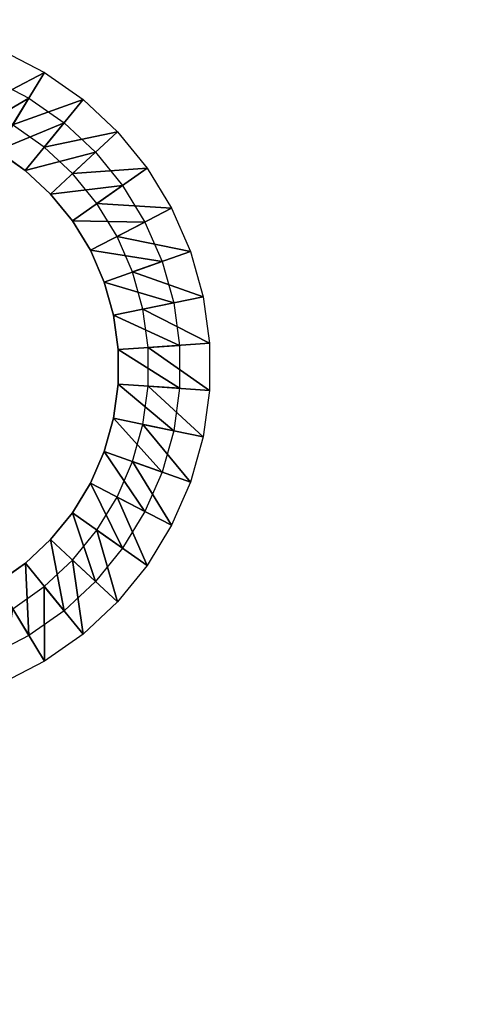
# Model space of a CAD drawing. Units: inches. Extents: x 0 to 32.8, y -5 to 28.4.
# Drawn here: x 2.8 to 4.6, y 22.4 to 26.3 of the extents above; entities that cross this region are included whole.
import ezdxf

# ---------------------------------------------------------------- set-up
doc = ezdxf.new("R2010")
doc.units = ezdxf.units.IN
doc.header["$MEASUREMENT"] = 0
doc.layers.add('SEAT-LEG', color=5, linetype='Continuous')
doc.layers.add('SEAT-SEAT', color=5, linetype='Continuous')

msp = doc.modelspace()

# ---------------------------------------------------------------- linework, layer by layer
at = {"layer": 'SEAT-LEG'}
for points in [[(2.8952, 26.1124, 3.7816), (2.6311, 25.9742, 0.2816), (2.7286, 26.1987, 3.7816)], [(2.8952, 26.1124, 3.7816), (2.768, 25.9033, 0.2816), (2.6311, 25.9742, 0.2816)], [(3.0485, 26.0042, 3.7816), (2.768, 25.9033, 0.2816), (2.8952, 26.1124, 3.7816)], [(2.5834, 25.8644, 0.2899), (2.6809, 26.0889, 3.7899), (2.833, 26.0101, 3.7899)], [(2.5834, 25.8644, 0.2899), (2.833, 26.0101, 3.7899), (2.7058, 25.801, 0.2899)], [(2.7058, 25.801, 0.2899), (2.833, 26.0101, 3.7899), (2.973, 25.9113, 3.7899)], [(3.0485, 26.0042, 3.7816), (2.8941, 25.8143, 0.2816), (2.768, 25.9033, 0.2816)], [(3.1857, 25.8761, 3.7816), (2.8941, 25.8143, 0.2816), (3.0485, 26.0042, 3.7816)], [(2.7058, 25.801, 0.2899), (2.973, 25.9113, 3.7899), (2.8185, 25.7215, 0.2899)], [(2.8185, 25.7215, 0.2899), (2.973, 25.9113, 3.7899), (3.0982, 25.7944, 3.7899)], [(3.1857, 25.8761, 3.7816), (3.0068, 25.709, 0.2816), (2.8941, 25.8143, 0.2816)], [(3.3041, 25.7305, 3.7816), (3.0068, 25.709, 0.2816), (3.1857, 25.8761, 3.7816)], [(2.8185, 25.7215, 0.2899), (3.0982, 25.7944, 3.7899), (2.9194, 25.6273, 0.2899)], [(2.9194, 25.6273, 0.2899), (3.0982, 25.7944, 3.7899), (3.2063, 25.6615, 3.7899)], [(3.3041, 25.7305, 3.7816), (3.1042, 25.5894, 0.2816), (3.0068, 25.709, 0.2816)], [(3.4016, 25.5702, 3.7816), (3.1042, 25.5894, 0.2816), (3.3041, 25.7305, 3.7816)], [(2.9194, 25.6273, 0.2899), (3.2063, 25.6615, 3.7899), (3.0064, 25.5203, 0.2899)], [(3.0064, 25.5203, 0.2899), (3.2063, 25.6615, 3.7899), (3.2954, 25.5151, 3.7899)], [(3.4016, 25.5702, 3.7816), (3.1843, 25.4576, 0.2816), (3.1042, 25.5894, 0.2816)], [(3.4764, 25.398, 3.7816), (3.1843, 25.4576, 0.2816), (3.4016, 25.5702, 3.7816)], [(3.0064, 25.5203, 0.2899), (3.2954, 25.5151, 3.7899), (3.078, 25.4025, 0.2899)], [(3.078, 25.4025, 0.2899), (3.2954, 25.5151, 3.7899), (3.3636, 25.358, 3.7899)], [(3.4764, 25.398, 3.7816), (3.2458, 25.3161, 0.2816), (3.1843, 25.4576, 0.2816)], [(3.078, 25.4025, 0.2899), (3.3636, 25.358, 3.7899), (3.133, 25.276, 0.2899)], [(3.5271, 25.2173, 3.7816), (3.2458, 25.3161, 0.2816), (3.4764, 25.398, 3.7816)], [(3.133, 25.276, 0.2899), (3.3636, 25.358, 3.7899), (3.4099, 25.193, 3.7899)], [(3.5271, 25.2173, 3.7816), (3.2874, 25.1675, 0.2816), (3.2458, 25.3161, 0.2816)], [(3.133, 25.276, 0.2899), (3.4099, 25.193, 3.7899), (3.1702, 25.1432, 0.2899)], [(3.1702, 25.1432, 0.2899), (3.4099, 25.193, 3.7899), (3.4332, 25.0232, 3.7899)], [(3.5526, 25.0314, 3.7816), (3.2874, 25.1675, 0.2816), (3.5271, 25.2173, 3.7816)], [(3.5526, 25.0314, 3.7816), (3.3085, 25.0147, 0.2816), (3.2874, 25.1675, 0.2816)], [(3.1702, 25.1432, 0.2899), (3.4332, 25.0232, 3.7899), (3.189, 25.0065, 0.2899)], [(3.189, 25.0065, 0.2899), (3.4332, 25.0232, 3.7899), (3.4332, 24.8519, 3.7899)], [(3.189, 25.0065, 0.2899), (3.4332, 24.8519, 3.7899), (3.189, 24.8686, 0.2899)], [(3.5526, 24.8437, 3.7816), (3.3085, 25.0147, 0.2816), (3.5526, 25.0314, 3.7816)], [(3.5526, 24.8437, 3.7816), (3.3085, 24.8604, 0.2816), (3.3085, 25.0147, 0.2816)], [(3.189, 24.8686, 0.2899), (3.4099, 24.6822, 3.7899), (3.1702, 24.732, 0.2899)], [(3.189, 24.8686, 0.2899), (3.4332, 24.8519, 3.7899), (3.4099, 24.6822, 3.7899)], [(3.5271, 24.6578, 3.7816), (3.2874, 24.7076, 0.2816), (3.3085, 24.8604, 0.2816)], [(3.5271, 24.6578, 3.7816), (3.3085, 24.8604, 0.2816), (3.5526, 24.8437, 3.7816)], [(3.1702, 24.732, 0.2899), (3.3636, 24.5172, 3.7899), (3.133, 24.5992, 0.2899)], [(3.1702, 24.732, 0.2899), (3.4099, 24.6822, 3.7899), (3.3636, 24.5172, 3.7899)], [(3.4764, 24.4771, 3.7816), (3.2458, 24.5591, 0.2816), (3.2874, 24.7076, 0.2816)], [(3.4764, 24.4771, 3.7816), (3.2874, 24.7076, 0.2816), (3.5271, 24.6578, 3.7816)], [(3.133, 24.5992, 0.2899), (3.2954, 24.3601, 3.7899), (3.0781, 24.4726, 0.2899)], [(3.133, 24.5992, 0.2899), (3.3636, 24.5172, 3.7899), (3.2954, 24.3601, 3.7899)], [(3.4017, 24.305, 3.7816), (3.1844, 24.4176, 0.2816), (3.2458, 24.5591, 0.2816)], [(3.4017, 24.305, 3.7816), (3.2458, 24.5591, 0.2816), (3.4764, 24.4771, 3.7816)], [(3.0781, 24.4726, 0.2899), (3.2064, 24.2137, 3.7899), (3.0064, 24.3548, 0.2899)], [(3.0781, 24.4726, 0.2899), (3.2954, 24.3601, 3.7899), (3.2064, 24.2137, 3.7899)], [(3.3042, 24.1446, 3.7816), (3.1042, 24.2858, 0.2816), (3.1844, 24.4176, 0.2816)], [(3.3042, 24.1446, 3.7816), (3.1844, 24.4176, 0.2816), (3.4017, 24.305, 3.7816)], [(3.0064, 24.3548, 0.2899), (3.0982, 24.0808, 3.7899), (2.9194, 24.2478, 0.2899)], [(3.0064, 24.3548, 0.2899), (3.2064, 24.2137, 3.7899), (3.0982, 24.0808, 3.7899)], [(2.9194, 24.2478, 0.2899), (2.9731, 23.9638, 3.7899), (2.8186, 24.1537, 0.2899)], [(2.9194, 24.2478, 0.2899), (3.0982, 24.0808, 3.7899), (2.9731, 23.9638, 3.7899)], [(3.1857, 23.9991, 3.7816), (3.0069, 24.1661, 0.2816), (3.1042, 24.2858, 0.2816)], [(3.1857, 23.9991, 3.7816), (3.1042, 24.2858, 0.2816), (3.3042, 24.1446, 3.7816)], [(2.8186, 24.1537, 0.2899), (2.8331, 23.865, 3.7899), (2.7059, 24.0741, 0.2899)], [(2.8186, 24.1537, 0.2899), (2.9731, 23.9638, 3.7899), (2.8331, 23.865, 3.7899)], [(3.0486, 23.871, 3.7816), (2.8941, 24.0608, 0.2816), (3.0069, 24.1661, 0.2816)], [(3.0486, 23.871, 3.7816), (3.0069, 24.1661, 0.2816), (3.1857, 23.9991, 3.7816)], [(2.7059, 24.0741, 0.2899), (2.8331, 23.865, 3.7899), (2.6809, 23.7862, 3.7899)], [(2.8952, 23.7627, 3.7816), (2.7681, 23.9718, 0.2816), (2.8941, 24.0608, 0.2816)], [(2.8952, 23.7627, 3.7816), (2.8941, 24.0608, 0.2816), (3.0486, 23.871, 3.7816)], [(2.7286, 23.6764, 3.7816), (2.7681, 23.9718, 0.2816), (2.8952, 23.7627, 3.7816)]]:
    msp.add_3dface(points, dxfattribs=at)
for points, invisible_edges in [([(2.8185, 25.7215, 0.2899), (2.768, 25.9033, 0.2816), (2.7058, 25.801, 0.2899)], 3), ([(2.8185, 25.7215, 0.2899), (2.8941, 25.8143, 0.2816), (2.768, 25.9033, 0.2816)], 13), ([(2.9194, 25.6273, 0.2899), (2.8941, 25.8143, 0.2816), (2.8185, 25.7215, 0.2899)], 3), ([(2.9194, 25.6273, 0.2899), (3.0068, 25.709, 0.2816), (2.8941, 25.8143, 0.2816)], 13), ([(3.0064, 25.5203, 0.2899), (3.0068, 25.709, 0.2816), (2.9194, 25.6273, 0.2899)], 3), ([(3.0064, 25.5203, 0.2899), (3.1042, 25.5894, 0.2816), (3.0068, 25.709, 0.2816)], 13), ([(3.078, 25.4025, 0.2899), (3.1042, 25.5894, 0.2816), (3.0064, 25.5203, 0.2899)], 3), ([(3.078, 25.4025, 0.2899), (3.1843, 25.4576, 0.2816), (3.1042, 25.5894, 0.2816)], 13), ([(3.133, 25.276, 0.2899), (3.1843, 25.4576, 0.2816), (3.078, 25.4025, 0.2899)], 3), ([(3.133, 25.276, 0.2899), (3.2458, 25.3161, 0.2816), (3.1843, 25.4576, 0.2816)], 13), ([(3.1702, 25.1432, 0.2899), (3.2458, 25.3161, 0.2816), (3.133, 25.276, 0.2899)], 3), ([(3.1702, 25.1432, 0.2899), (3.2874, 25.1675, 0.2816), (3.2458, 25.3161, 0.2816)], 13), ([(3.189, 25.0065, 0.2899), (3.2874, 25.1675, 0.2816), (3.1702, 25.1432, 0.2899)], 3), ([(3.189, 25.0065, 0.2899), (3.3085, 25.0147, 0.2816), (3.2874, 25.1675, 0.2816)], 13), ([(3.189, 24.8686, 0.2899), (3.3085, 24.8604, 0.2816), (3.3085, 25.0147, 0.2816)], 13), ([(3.189, 24.8686, 0.2899), (3.3085, 25.0147, 0.2816), (3.189, 25.0065, 0.2899)], 3), ([(3.1702, 24.732, 0.2899), (3.3085, 24.8604, 0.2816), (3.189, 24.8686, 0.2899)], 3), ([(3.1702, 24.732, 0.2899), (3.2874, 24.7076, 0.2816), (3.3085, 24.8604, 0.2816)], 13), ([(3.133, 24.5992, 0.2899), (3.2874, 24.7076, 0.2816), (3.1702, 24.732, 0.2899)], 3), ([(3.133, 24.5992, 0.2899), (3.2458, 24.5591, 0.2816), (3.2874, 24.7076, 0.2816)], 13), ([(3.0781, 24.4726, 0.2899), (3.2458, 24.5591, 0.2816), (3.133, 24.5992, 0.2899)], 3), ([(3.0781, 24.4726, 0.2899), (3.1844, 24.4176, 0.2816), (3.2458, 24.5591, 0.2816)], 13), ([(3.0064, 24.3548, 0.2899), (3.1844, 24.4176, 0.2816), (3.0781, 24.4726, 0.2899)], 3), ([(3.0064, 24.3548, 0.2899), (3.1042, 24.2858, 0.2816), (3.1844, 24.4176, 0.2816)], 13), ([(2.9194, 24.2478, 0.2899), (3.1042, 24.2858, 0.2816), (3.0064, 24.3548, 0.2899)], 3), ([(2.8186, 24.1537, 0.2899), (3.0069, 24.1661, 0.2816), (2.9194, 24.2478, 0.2899)], 3), ([(2.9194, 24.2478, 0.2899), (3.0069, 24.1661, 0.2816), (3.1042, 24.2858, 0.2816)], 13), ([(2.7059, 24.0741, 0.2899), (2.8941, 24.0608, 0.2816), (2.8186, 24.1537, 0.2899)], 3), ([(2.8186, 24.1537, 0.2899), (2.8941, 24.0608, 0.2816), (3.0069, 24.1661, 0.2816)], 13), ([(2.7059, 24.0741, 0.2899), (2.7681, 23.9718, 0.2816), (2.8941, 24.0608, 0.2816)], 13)]:
    msp.add_3dface(points, dxfattribs=dict(at, invisible_edges=invisible_edges))
at = {"layer": 'SEAT-SEAT'}
for points, invisible_edges in [([(9.0227, 27.1256, 18.3625), (5.595, 0.7361, 18.3625), (0.9357, 27.9272, 18.3608)], 3), ([(0.9357, 27.9272, 18.3608), (5.595, 0.7361, 18.3625), (1.0063, 1.0015, 18.3625)], 1), ([(0.2694, 0.8968, 3.8936), (0.2577, 26.8824, 3.8937), (8.6798, 26.4825, 3.8938)], 15), ([(8.6798, 26.4825, 3.8938), (5.4523, -0.0553, 3.8938), (0.2694, 0.8968, 3.8936)], 15)]:
    msp.add_3dface(points, dxfattribs=dict(at, invisible_edges=invisible_edges))
for points in [[(13.4215, 25.8217, 3.9614), (0.5022, 27.2577, 3.9481), (0.5078, 27.2868, 3.9755)], [(13.4215, 25.8217, 3.9614), (0.5078, 27.2868, 3.9755), (8.714, 26.7296, 4.1267)], [(8.6798, 26.4825, 3.8938), (0.5022, 27.2577, 3.9481), (13.4215, 25.8217, 3.9614)]]:
    msp.add_3dface(points, dxfattribs=at)

doc.saveas('drawing.dxf')
